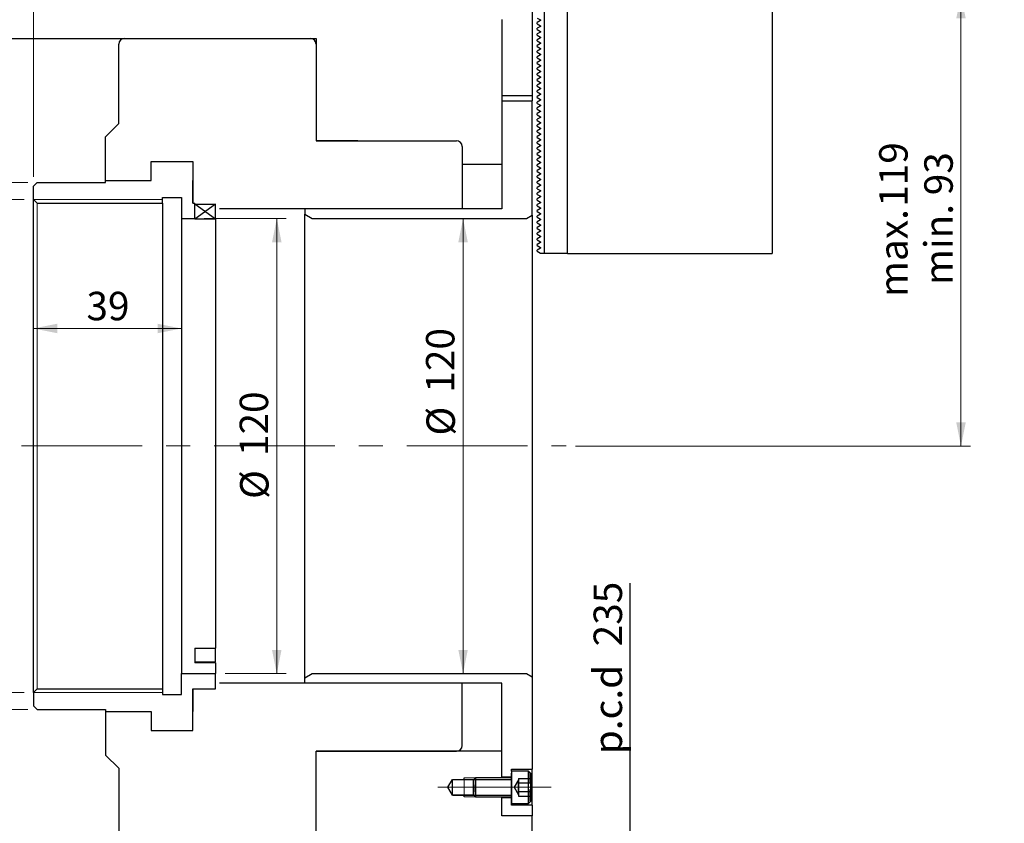
# Model space of a CAD drawing. Units: millimetres. Extents: x 12 to 1038, y 12 to 730.
# Drawn here: x 261 to 521, y 269 to 481 of the extents above; entities that cross this region are included whole.
import ezdxf

# ---------------------------------------------------------------- set-up
doc = ezdxf.new("R2010")
doc.units = ezdxf.units.MM
doc.header["$LTSCALE"] = 2.5
doc.linetypes.add('CENTERX2', pattern=[20.32, 12.7, -2.54, 2.54, -2.54])
doc.linetypes.add('HIDDEN', pattern=[1.905, 1.27, -0.635])
doc.layers.add('DIM', color=6, linetype='Continuous')
doc.styles.add('SLDTEXTSTYLE0', font='TXT', dxfattribs={"width": 0.75})
doc.dimstyles.new('SLDDIMSTYLE1', dxfattribs={"dimtxt": 7.5, "dimasz": 6.25, "dimexe": 0, "dimexo": 0.0625, "dimgap": 1.875, "dimtad": 1, "dimdec": 3, "dimrnd": 1e-09, "dimzin": 12, "dimdsep": 46, "dimtxsty": 'SLDTEXTSTYLE0', "dimsah": 1, "dimcen": 0.09, "dimadec": 0, "dimazin": 3, "dimtfac": 1, "dimtdec": 3, "dimtofl": 0, "dimtmove": 0, "dimatfit": 3, "dimfxl": 0, "dimfrac": 2, "dimtolj": 1, "dimtzin": 12, "dimarcsym": 0})
doc.dimstyles.new('SLDDIMSTYLE5', dxfattribs={"dimtxt": 7.5, "dimasz": 6.25, "dimexe": 0, "dimexo": 0.0625, "dimgap": 1.875, "dimtad": 1, "dimdec": 3, "dimrnd": 1e-09, "dimzin": 12, "dimdsep": 46, "dimtxsty": 'SLDTEXTSTYLE0', "dimsah": 1, "dimcen": 0.09, "dimse1": 1, "dimsd1": 1, "dimadec": 0, "dimazin": 3, "dimtfac": 1, "dimtdec": 3, "dimtofl": 0, "dimtmove": 0, "dimatfit": 3, "dimfxl": 0, "dimfrac": 2, "dimtolj": 1, "dimtzin": 12, "dimarcsym": 0})

# ---------------------------------------------------------------- blocks, each defined once
blk = doc.blocks.new('_D_11')
at = {"color": 7, "linetype": 'Continuous', "lineweight": 0}
for p, q in [((399.68, 487.45), (511.6, 487.45)), ((509.1, 487.45), (509.1, 368.45)), ((407.5, 368.45), (511.6, 368.45))]:
    blk.add_line(p, q, dxfattribs=at)
at = {"color": 7, "linetype": 'Continuous', "lineweight": 18}
for points in [[(509.1, 487.45), (507.85, 481.2), (510.35, 481.2)], [(509.1, 368.45), (510.35, 374.7), (507.85, 374.7)]]:
    blk.add_solid(points, dxfattribs=at)
at = {"color": 7, "linetype": 'Continuous', "lineweight": 18, "char_height": 7.5, "attachment_point": 1, "rotation": 90, "style": 'SLDTEXTSTYLE0'}
for s, insert in [('119', (487.53, 431.53)), ('min. 93', (499.43, 410.91)), ('max.', (487.53, 407.75))]:
    blk.add_mtext(s, dxfattribs=dict(at, insert=insert))
blk = doc.blocks.new('_D_12')
at = {"layer": 'DIM'}
for p, q in [((421.91, 250.95), (421.91, 332.25)), ((406.5, 250.95), (424.41, 250.95))]:
    blk.add_line(p, q, dxfattribs=at)
blk.add_solid([(421.91, 250.95), (423.16, 257.2), (420.66, 257.2)], dxfattribs=at)
at = {"layer": 'DIM', "char_height": 7.5, "attachment_point": 1, "rotation": 90, "style": 'SLDTEXTSTYLE0'}
for s, insert in [('235', (412.24, 315.62)), ('p.c.d', (412.24, 287.16))]:
    blk.add_mtext(s, dxfattribs=dict(at, insert=insert))
blk = doc.blocks.new('_D_13')
at = {"color": 7, "linetype": 'Continuous', "lineweight": 0}
blk.add_line((377.83, 428.45), (377.83, 308.45), dxfattribs=at)
at = {"color": 7, "linetype": 'Continuous', "lineweight": 18}
for points in [[(377.83, 428.45), (376.58, 422.2), (379.08, 422.2)], [(377.83, 308.45), (379.08, 314.7), (376.58, 314.7)]]:
    blk.add_solid(points, dxfattribs=at)
at = {"color": 7, "linetype": 'Continuous', "lineweight": 18, "char_height": 7.5, "attachment_point": 1, "rotation": 90, "style": 'SLDTEXTSTYLE0'}
for s, insert in [('120', (368.05, 382.52)), ('%%c', (368.17, 371.21))]:
    blk.add_mtext(s, dxfattribs=dict(at, insert=insert))
blk = doc.blocks.new('_D_14')
at = {"color": 7, "linetype": 'Continuous', "lineweight": 0}
for p, q in [((309.58, 428.45), (331.21, 428.45)), ((328.71, 428.45), (328.71, 308.45)), ((315.08, 308.45), (331.21, 308.45))]:
    blk.add_line(p, q, dxfattribs=at)
at = {"color": 7, "linetype": 'Continuous', "lineweight": 18}
for points in [[(328.71, 428.45), (327.46, 422.2), (329.96, 422.2)], [(328.71, 308.45), (329.96, 314.7), (327.46, 314.7)]]:
    blk.add_solid(points, dxfattribs=at)
at = {"color": 7, "linetype": 'Continuous', "lineweight": 18, "char_height": 7.5, "attachment_point": 1, "rotation": 90, "style": 'SLDTEXTSTYLE0'}
for s, insert in [('120', (318.93, 365.8)), ('%%c', (319.04, 354.49))]:
    blk.add_mtext(s, dxfattribs=dict(at, insert=insert))
blk = doc.blocks.new('_D_15')
at = {"color": 7, "linetype": 'Continuous', "lineweight": 0}
for p, q in [((262.08, 433.45), (198.34, 433.45)), ((200.84, 433.45), (200.84, 303.45)), ((262.08, 303.45), (198.34, 303.45))]:
    blk.add_line(p, q, dxfattribs=at)
at = {"color": 7, "linetype": 'Continuous', "lineweight": 18}
for points in [[(200.84, 433.45), (199.59, 427.2), (202.09, 427.2)], [(200.84, 303.45), (202.09, 309.7), (199.59, 309.7)]]:
    blk.add_solid(points, dxfattribs=at)
at = {"color": 7, "linetype": 'Continuous', "lineweight": 18, "char_height": 7.5, "attachment_point": 1, "rotation": 90, "style": 'SLDTEXTSTYLE0'}
for s, insert in [('x2', (191.17, 376.19)), ('130', (191.17, 359.56)), ('M', (191.17, 350.38))]:
    blk.add_mtext(s, dxfattribs=dict(at, insert=insert))
blk = doc.blocks.new('_D_16')
at = {"color": 7, "linetype": 'Continuous', "lineweight": 0}
for p, q in [((263.08, 437.95), (178.34, 437.95)), ((180.84, 437.95), (180.84, 298.95)), ((263.08, 298.95), (178.34, 298.95))]:
    blk.add_line(p, q, dxfattribs=at)
at = {"color": 7, "linetype": 'Continuous', "lineweight": 18}
for points in [[(180.84, 437.95), (179.59, 431.7), (182.09, 431.7)], [(180.84, 298.95), (182.09, 305.2), (179.59, 305.2)]]:
    blk.add_solid(points, dxfattribs=at)
at = {"color": 7, "linetype": 'Continuous', "lineweight": 18, "char_height": 7.5, "attachment_point": 1, "rotation": 90, "style": 'SLDTEXTSTYLE0'}
for s, insert in [('139', (171.06, 365.8)), ('%%c', (171.17, 354.49))]:
    blk.add_mtext(s, dxfattribs=dict(at, insert=insert))
blk = doc.blocks.new('_D_26')
at = {"color": 7, "linetype": 'Continuous', "lineweight": 0}
blk.add_line((303.58, 399.44), (264.58, 399.44), dxfattribs=at)
at = {"color": 7, "linetype": 'Continuous', "lineweight": 18}
for points in [[(264.58, 399.44), (270.83, 398.19), (270.83, 400.69)], [(303.58, 399.44), (297.33, 400.69), (297.33, 398.19)]]:
    blk.add_solid(points, dxfattribs=at)
at = {"color": 7, "linetype": 'Continuous', "lineweight": 18, "insert": (278.53, 409.11), "char_height": 7.5, "attachment_point": 1, "style": 'SLDTEXTSTYLE0'}
blk.add_mtext('39', dxfattribs=at)
blk = doc.blocks.new('_D_27')
at = {"color": 7, "linetype": 'Continuous', "lineweight": 0}
for p, q in [((219.08, 475.95), (219.08, 595.94)), ((264.58, 439.45), (264.58, 595.94)), ((219.08, 593.44), (264.58, 593.44))]:
    blk.add_line(p, q, dxfattribs=at)
at = {"color": 7, "linetype": 'Continuous', "lineweight": 18}
for points in [[(219.08, 593.44), (225.33, 592.19), (225.33, 594.69)], [(264.58, 593.44), (258.33, 594.69), (258.33, 592.19)]]:
    blk.add_solid(points, dxfattribs=at)
at = {"color": 7, "linetype": 'Continuous', "lineweight": 18, "char_height": 7.5, "attachment_point": 1, "style": 'SLDTEXTSTYLE0'}
for s, insert in [('max.', (220.24, 615.02)), ('45.5', (244.02, 615.02)), ('min.10.5', (222.01, 603.11))]:
    blk.add_mtext(s, dxfattribs=dict(at, insert=insert))

msp = doc.modelspace()

# ---------------------------------------------------------------- linework, layer by layer
at = {"color": 7, "linetype": 'Continuous', "lineweight": 25}
for p, q in [((405.3259534, 419.2047134), (405.3259534, 493.7047134)), ((399.3259534, 419.2047134), (399.3259534, 489.7047134)), ((459.3259534, 488.2047134), (459.3259534, 419.2047134)), ((396.0759534, 487.4547134), (396.0759534, 460.8952348)), ((388.0759534, 480.9547134), (388.0759534, 457.9547134)), ((397.3259534, 481.3103758), (398.2249915, 480.7913159)), ((398.2249915, 480.6181108), (397.3259534, 480.0990509)), ((398.2249915, 480.7913159), (398.2249915, 480.6181108)), ((397.3259534, 479.8103758), (397.3259534, 480.0990509)), ((397.3259534, 479.8103758), (398.2249915, 479.2913159)), ((398.2249915, 479.1181108), (397.3259534, 478.5990509)), ((397.3259534, 478.3103758), (397.3259534, 478.5990509)), ((397.3259534, 478.3103758), (398.2249915, 477.7913159)), ((398.2249915, 479.2913159), (398.2249915, 479.1181108)), ((398.2249915, 477.7913159), (398.2249915, 477.6181108)), ((253.5759534, 475.9547134), (339.0759534, 475.9547134)), ((288.5759534, 475.9547134), (337.5759534, 475.9547134)), ((339.0759534, 475.9547134), (339.0759534, 448.9547134)), ((398.2249915, 477.6181108), (397.3259534, 477.0990509)), ((397.3259534, 476.8103758), (397.3259534, 477.0990509)), ((397.3259534, 476.8103758), (398.2249915, 476.2913159)), ((398.2249915, 476.1181108), (397.3259534, 475.5990509)), ((397.3259534, 475.3103758), (397.3259534, 475.5990509)), ((397.3259534, 475.3103758), (398.2249915, 474.7913159)), ((398.2249915, 476.2913159), (398.2249915, 476.1181108)), ((287.0759534, 453.4547134), (287.0759534, 474.4547134)), ((339.0759534, 474.4547134), (339.0759534, 448.9547134)), ((398.2249915, 474.6181108), (397.3259534, 474.0990509)), ((397.3259534, 473.8103758), (397.3259534, 474.0990509)), ((397.3259534, 473.8103758), (398.2249915, 473.2913159)), ((398.2249915, 473.1181108), (397.3259534, 472.5990509)), ((397.3259534, 472.3103758), (397.3259534, 472.5990509)), ((398.2249915, 474.7913159), (398.2249915, 474.6181108)), ((398.2249915, 473.2913159), (398.2249915, 473.1181108)), ((397.3259534, 472.3103758), (398.2249915, 471.7913159)), ((398.2249915, 471.6181108), (397.3259534, 471.0990509)), ((397.3259534, 470.8103758), (397.3259534, 471.0990509)), ((397.3259534, 470.8103758), (398.2249915, 470.2913159)), ((398.2249915, 470.1181108), (397.3259534, 469.5990509)), ((398.2249915, 471.7913159), (398.2249915, 471.6181108)), ((398.2249915, 470.2913159), (398.2249915, 470.1181108)), ((397.3259534, 469.3103758), (397.3259534, 469.5990509)), ((397.3259534, 469.3103758), (398.2249915, 468.7913159)), ((398.2249915, 468.6181108), (397.3259534, 468.0990509)), ((397.3259534, 467.8103758), (397.3259534, 468.0990509)), ((397.3259534, 467.8103758), (398.2249915, 467.2913159)), ((398.2249915, 468.7913159), (398.2249915, 468.6181108)), ((398.2249915, 467.2913159), (398.2249915, 467.1181108)), ((398.2249915, 467.1181108), (397.3259534, 466.5990509)), ((397.3259534, 466.3103758), (397.3259534, 466.5990509)), ((397.3259534, 466.3103758), (398.2249915, 465.7913159)), ((398.2249915, 465.6181108), (397.3259534, 465.0990509)), ((397.3259534, 464.8103758), (397.3259534, 465.0990509)), ((397.3259534, 464.8103758), (398.2249915, 464.2913159)), ((398.2249915, 465.7913159), (398.2249915, 465.6181108)), ((398.2249915, 464.1181108), (397.3259534, 463.5990509)), ((397.3259534, 463.3103758), (397.3259534, 463.5990509)), ((397.3259534, 463.3103758), (398.2249915, 462.7913159)), ((398.2249915, 462.6181108), (397.3259534, 462.0990509)), ((397.3259534, 461.8103758), (397.3259534, 462.0990509)), ((398.2249915, 464.2913159), (398.2249915, 464.1181108)), ((398.2249915, 462.7913159), (398.2249915, 462.6181108)), ((388.0759534, 460.8952348), (396.0759534, 460.8952348)), ((396.0759534, 460.8952348), (396.0759534, 459.4547134)), ((397.3259534, 461.8103758), (398.2249915, 461.2913159)), ((398.2249915, 461.1181108), (397.3259534, 460.5990509)), ((397.3259534, 460.3103758), (397.3259534, 460.5990509)), ((397.3259534, 460.3103758), (398.2249915, 459.7913159)), ((398.2249915, 459.6181108), (397.3259534, 459.0990509)), ((398.2249915, 461.2913159), (398.2249915, 461.1181108)), ((398.2249915, 459.7913159), (398.2249915, 459.6181108)), ((388.0759534, 459.4547134), (396.0759534, 459.4547134)), ((388.0759534, 459.4547134), (388.0759534, 430.9547134)), ((396.0759534, 429.3207388), (396.0759534, 459.4547134)), ((397.3259534, 458.8103758), (397.3259534, 459.0990509)), ((397.3259534, 458.8103758), (398.2249915, 458.2913159)), ((398.2249915, 458.1181108), (397.3259534, 457.5990509)), ((397.3259534, 457.3103758), (397.3259534, 457.5990509)), ((397.3259534, 457.3103758), (398.2249915, 456.7913159)), ((398.2249915, 458.2913159), (398.2249915, 458.1181108)), ((398.2249915, 456.6181108), (397.3259534, 456.0990509)), ((397.3259534, 455.8103758), (397.3259534, 456.0990509)), ((397.3259534, 455.8103758), (398.2249915, 455.2913159)), ((398.2249915, 455.1181108), (397.3259534, 454.5990509)), ((397.3259534, 454.3103758), (397.3259534, 454.5990509)), ((397.3259534, 454.3103758), (398.2249915, 453.7913159)), ((398.2249915, 456.7913159), (398.2249915, 456.6181108)), ((398.2249915, 455.2913159), (398.2249915, 455.1181108)), ((283.5759534, 449.9547134), (287.0759534, 453.4547134)), ((398.2249915, 453.6181108), (397.3259534, 453.0990509)), ((397.3259534, 452.8103758), (397.3259534, 453.0990509)), ((397.3259534, 452.8103758), (398.2249915, 452.2913159)), ((398.2249915, 452.1181108), (397.3259534, 451.5990509)), ((398.2249915, 453.7913159), (398.2249915, 453.6181108)), ((398.2249915, 452.2913159), (398.2249915, 452.1181108)), ((283.5759534, 438.4547134), (283.5759534, 449.9547134)), ((397.3259534, 451.3103758), (397.3259534, 451.5990509)), ((397.3259534, 451.3103758), (398.2249915, 450.7913159)), ((398.2249915, 450.6181108), (397.3259534, 450.0990509)), ((397.3259534, 449.8103758), (397.3259534, 450.0990509)), ((397.3259534, 449.8103758), (398.2249915, 449.2913159)), ((398.2249915, 449.1181108), (397.3259534, 448.5990509)), ((398.2249915, 450.7913159), (398.2249915, 450.6181108)), ((398.2249915, 449.2913159), (398.2249915, 449.1181108)), ((339.0759534, 448.9547134), (376.0759534, 448.9547134)), ((350.0759534, 448.9547134), (339.0759534, 448.9547134)), ((377.5759534, 447.4547134), (377.5759534, 430.9547134)), ((397.3259534, 448.3103758), (397.3259534, 448.5990509)), ((397.3259534, 448.3103758), (398.2249915, 447.7913159)), ((398.2249915, 447.6181108), (397.3259534, 447.0990509)), ((397.3259534, 446.8103758), (397.3259534, 447.0990509)), ((397.3259534, 446.8103758), (398.2249915, 446.2913159)), ((398.2249915, 447.7913159), (398.2249915, 447.6181108)), ((398.2249915, 446.1181108), (397.3259534, 445.5990509)), ((397.3259534, 445.3103758), (397.3259534, 445.5990509)), ((397.3259534, 445.3103758), (398.2249915, 444.7913159)), ((398.2249915, 444.6181108), (397.3259534, 444.0990509)), ((397.3259534, 443.8103758), (397.3259534, 444.0990509)), ((398.2249915, 446.2913159), (398.2249915, 446.1181108)), ((398.2249915, 444.7913159), (398.2249915, 444.6181108)), ((295.5759534, 443.4547134), (306.5759534, 443.4547134)), ((295.5759534, 438.4547134), (295.5759534, 443.4547134)), ((306.5759534, 443.4547134), (306.5759534, 432.4547134)), ((377.5759534, 442.7463684), (388.0759534, 442.7463684)), ((397.3259534, 443.8103758), (398.2249915, 443.2913159)), ((398.2249915, 443.1181108), (397.3259534, 442.5990509)), ((397.3259534, 442.3103758), (397.3259534, 442.5990509)), ((397.3259534, 442.3103758), (398.2249915, 441.7913159)), ((398.2249915, 441.6181108), (397.3259534, 441.0990509)), ((398.2249915, 443.2913159), (398.2249915, 443.1181108)), ((398.2249915, 441.7913159), (398.2249915, 441.6181108)), ((397.3259534, 440.8103758), (397.3259534, 441.0990509)), ((397.3259534, 440.8103758), (398.2249915, 440.2913159)), ((398.2249915, 440.1181108), (397.3259534, 439.5990509)), ((397.3259534, 439.3103758), (397.3259534, 439.5990509)), ((397.3259534, 439.3103758), (398.2249915, 438.7913159)), ((398.2249915, 440.2913159), (398.2249915, 440.1181108)), ((398.2249915, 438.7913159), (398.2249915, 438.6181108)), ((265.5759534, 437.9547134), (264.5759534, 436.9547134)), ((264.5759534, 433.4547134), (264.5759534, 436.9547134)), ((265.5759534, 437.9547134), (283.5759534, 437.9547134)), ((283.5759534, 437.9547134), (283.5759534, 438.4547134)), ((283.5759534, 438.4547134), (295.5759534, 438.4547134)), ((306.5759534, 432.4547134), (306.5759534, 438.4547134)), ((398.2249915, 438.6181108), (397.3259534, 438.0990509)), ((397.3259534, 437.8103758), (397.3259534, 438.0990509)), ((397.3259534, 437.8103758), (398.2249915, 437.2913159)), ((398.2249915, 437.1181108), (397.3259534, 436.5990509)), ((397.3259534, 436.3103758), (397.3259534, 436.5990509)), ((397.3259534, 436.3103758), (398.2249915, 435.7913159)), ((398.2249915, 437.2913159), (398.2249915, 437.1181108)), ((298.5759534, 433.9547134), (303.5759534, 433.9547134)), ((298.5759534, 432.4547134), (298.5759534, 433.9547134)), ((303.5759534, 433.9547134), (303.5759534, 428.4547134)), ((398.2249915, 435.6181108), (397.3259534, 435.0990509)), ((397.3259534, 434.8103758), (397.3259534, 435.0990509)), ((397.3259534, 434.8103758), (398.2249915, 434.2913159)), ((398.2249915, 434.1181108), (397.3259534, 433.5990509)), ((397.3259534, 433.3103758), (397.3259534, 433.5990509)), ((398.2249915, 435.7913159), (398.2249915, 435.6181108)), ((398.2249915, 434.2913159), (398.2249915, 434.1181108)), ((264.5759534, 433.4547134), (265.5759534, 432.4547134)), ((264.5759534, 303.4547134), (264.5759534, 433.4547134)), ((265.5759534, 432.4547134), (298.5759534, 432.4547134)), ((298.5759534, 432.4547134), (298.5759534, 304.4547134)), ((306.5759534, 432.4547134), (307.0759534, 432.4547134)), ((307.0759534, 428.4547134), (307.0759534, 432.4547134)), ((307.0759534, 432.2591019), (312.5759534, 432.2591019)), ((312.5759534, 428.2460171), (312.5759534, 432.2591019)), ((377.5759534, 430.9547134), (313.5759534, 430.9547134)), ((388.0759534, 430.9547134), (336.0759534, 430.9547134)), ((336.0759534, 430.9547134), (336.0759534, 429.6094139)), ((397.3259534, 433.3103758), (398.2249915, 432.7913159)), ((398.2249915, 432.6181108), (397.3259534, 432.0990509)), ((397.3259534, 431.8103758), (397.3259534, 432.0990509)), ((397.3259534, 431.8103758), (398.2249915, 431.2913159)), ((398.2249915, 431.1181108), (397.3259534, 430.5990509)), ((398.2249915, 432.7913159), (398.2249915, 432.6181108)), ((398.2249915, 431.2913159), (398.2249915, 431.1181108)), ((303.5759534, 428.4547134), (307.0759534, 428.4547134)), ((303.5759534, 428.4547134), (303.5759534, 308.4547134)), ((307.0759534, 428.4547134), (307.0759534, 428.2460171)), ((336.0759534, 429.6094139), (338.0759534, 428.4547134)), ((336.0759534, 307.3000128), (336.0759534, 429.6094139)), ((338.0759534, 428.4547134), (394.5759534, 428.4547134)), ((394.5759534, 428.4547134), (396.0759534, 429.3207388)), ((396.0759534, 429.3207388), (396.0759534, 307.588688)), ((397.3259534, 430.3103758), (397.3259534, 430.5990509)), ((397.3259534, 430.3103758), (398.2249915, 429.7913159)), ((398.2249915, 429.6181108), (397.3259534, 429.0990509)), ((397.3259534, 428.8103758), (397.3259534, 429.0990509)), ((397.3259534, 428.8103758), (398.2249915, 428.2913159)), ((398.2249915, 429.7913159), (398.2249915, 429.6181108)), ((312.5759534, 428.2460171), (307.0759534, 428.2460171)), ((312.5759534, 428.2460171), (312.5759534, 315.1281688)), ((398.2249915, 428.1181108), (397.3259534, 427.5990509)), ((397.3259534, 427.3103758), (397.3259534, 427.5990509)), ((397.3259534, 427.3103758), (398.2249915, 426.7913159)), ((398.2249915, 426.6181108), (397.3259534, 426.0990509)), ((397.3259534, 425.8103758), (397.3259534, 426.0990509)), ((397.3259534, 425.8103758), (398.2249915, 425.2913159)), ((398.2249915, 428.2913159), (398.2249915, 428.1181108)), ((398.2249915, 426.7913159), (398.2249915, 426.6181108)), ((398.2249915, 425.1181108), (397.3259534, 424.5990509)), ((397.3259534, 424.3103758), (397.3259534, 424.5990509)), ((397.3259534, 424.3103758), (398.2249915, 423.7913159)), ((398.2249915, 423.6181108), (397.3259534, 423.0990509)), ((398.2249915, 425.2913159), (398.2249915, 425.1181108)), ((398.2249915, 423.7913159), (398.2249915, 423.6181108)), ((397.3259534, 422.8103758), (397.3259534, 423.0990509)), ((397.3259534, 422.8103758), (398.2249915, 422.2913159)), ((398.2249915, 422.1181108), (397.3259534, 421.5990509)), ((397.3259534, 421.3103758), (397.3259534, 421.5990509)), ((397.3259534, 421.3103758), (398.2249915, 420.7913159)), ((398.2249915, 420.6181108), (397.3259534, 420.0990509)), ((398.2249915, 422.2913159), (398.2249915, 422.1181108)), ((398.2249915, 420.7913159), (398.2249915, 420.6181108)), ((397.3259534, 419.8103758), (397.3259534, 420.0990509)), ((397.3259534, 419.8103758), (398.2249915, 419.2913159)), ((398.2249915, 419.2913159), (398.2749915, 419.2047134)), ((399.3259534, 419.2047134), (398.2749915, 419.2047134)), ((405.3259534, 419.2047134), (399.3259534, 419.2047134)), ((405.3259534, 419.2047134), (459.3259534, 419.2047134)), ((307.0759534, 315.1281688), (312.5759534, 315.1281688)), ((307.0759534, 315.1281688), (307.0759534, 311.3013345)), ((312.5759534, 311.4205619), (312.5759534, 315.1281688)), ((312.5759534, 311.4205619), (307.0759534, 311.4205619)), ((312.5759534, 311.3013345), (307.0759534, 311.3013345)), ((312.5759534, 311.3013345), (312.5759534, 308.4547134)), ((303.5759534, 308.4547134), (312.5759534, 308.4547134)), ((303.5759534, 302.9547134), (303.5759534, 308.4547134)), ((312.5759534, 304.4547134), (312.5759534, 308.4547134)), ((336.0759534, 307.3000128), (338.0759534, 308.4547134)), ((336.0759534, 305.9547134), (336.0759534, 307.3000128)), ((338.0759534, 308.4547134), (394.5759534, 308.4547134)), ((394.5759534, 308.4547134), (396.0759534, 307.588688)), ((396.0759534, 307.588688), (396.0759534, 283.2047134)), ((264.5759534, 303.4547134), (265.5759534, 304.4547134)), ((265.5759534, 304.4547134), (298.5759534, 304.4547134)), ((298.5759534, 304.4547134), (298.5759534, 302.9547134)), ((306.5759534, 304.4547134), (312.5759534, 304.4547134)), ((306.5759534, 293.4547134), (306.5759534, 304.4547134)), ((306.5759534, 304.4547134), (306.5759534, 298.4547134)), ((377.5759534, 305.9547134), (313.5759534, 305.9547134)), ((388.0759534, 305.9547134), (336.0759534, 305.9547134)), ((377.5759534, 289.4547134), (377.5759534, 305.9547134)), ((388.0759534, 281.2047134), (388.0759534, 305.9547134)), ((264.5759534, 303.4547134), (264.5759534, 299.9547134)), ((298.5759534, 302.9547134), (303.5759534, 302.9547134)), ((265.5759534, 298.9547134), (264.5759534, 299.9547134)), ((265.5759534, 298.9547134), (283.5759534, 298.9547134)), ((283.5759534, 298.9547134), (283.5759534, 298.4547134)), ((283.5759534, 298.9547134), (283.5759534, 298.4547134)), ((283.5759534, 298.4547134), (295.5759534, 298.4547134)), ((283.5759534, 298.4547134), (283.5759534, 286.9547134)), ((295.5759534, 298.4547134), (295.5759534, 293.4547134)), ((295.5759534, 293.4547134), (306.5759534, 293.4547134)), ((283.5759534, 286.9547134), (287.0759534, 283.4547134)), ((339.0759534, 287.9547134), (376.0759534, 287.9547134)), ((339.0759534, 262.4547134), (339.0759534, 287.9547134)), ((388.0759534, 287.9547134), (339.0759534, 287.9547134)), ((339.0759534, 261.9547134), (339.0759534, 287.9547134)), ((388.0759534, 280.9547134), (388.0759534, 287.9547134)), ((287.0759534, 283.4547134), (287.0759534, 262.4547134)), ((390.5759534, 283.2047134), (396.0759534, 283.2047134)), ((390.5759534, 282.7047134), (390.5759534, 283.2047134)), ((396.0759534, 273.7047134), (396.0759534, 283.2047134)), ((373.8441892, 278.4547134), (375.0759534, 280.5047134)), ((375.0759534, 276.4047134), (375.0759534, 280.5047134)), ((375.0759534, 280.5047134), (380.6259534, 280.5047134)), ((378.0759534, 280.5047134), (378.0759534, 280.9547134)), ((381.0759534, 280.9547134), (380.5759534, 280.4547134)), ((380.5759534, 276.4547134), (380.5759534, 280.4547134)), ((390.5759534, 280.9547134), (381.0759534, 280.9547134)), ((381.0759534, 280.9547134), (381.0759534, 275.9547134)), ((388.0759534, 281.2047134), (390.5759534, 281.2047134)), ((395.0759534, 282.7047134), (390.5759534, 282.7047134)), ((390.5759534, 282.7047134), (390.5759534, 274.2047134)), ((395.5759534, 282.2047134), (395.0759534, 282.7047134)), ((395.0759534, 274.2047134), (395.0759534, 282.7047134)), ((395.5759534, 282.2047134), (395.5759534, 274.7047134)), ((375.0759534, 276.4047134), (373.8441892, 278.4547134)), ((380.6259534, 276.4047134), (375.0759534, 276.4047134)), ((378.0759534, 275.9547134), (378.0759534, 276.4047134)), ((380.5759534, 276.4547134), (381.0759534, 275.9547134)), ((381.0759534, 275.9547134), (390.5759534, 275.9547134)), ((388.0759534, 270.9547134), (388.0759534, 275.9547134)), ((390.5759534, 275.7047134), (388.0759534, 275.7047134)), ((388.0759534, 270.9547134), (388.0759534, 275.7047134)), ((390.5759534, 274.2047134), (395.0759534, 274.2047134)), ((390.5759534, 273.7047134), (390.5759534, 274.2047134)), ((396.0759534, 273.7047134), (390.5759534, 273.7047134)), ((395.0759534, 274.2047134), (395.5759534, 274.7047134)), ((396.0759534, 273.7047134), (396.0759534, 270.9547134)), ((396.0759534, 270.9547134), (388.0759534, 270.9547134)), ((396.0759534, 266.9547134), (396.0759534, 270.9547134))]:
    msp.add_line(p, q, dxfattribs=at)
at = {"color": 7, "linetype": 'Continuous', "lineweight": 18}
for p, q in [((298.5759534, 433.4547134), (264.5759534, 433.4547134)), ((265.5759534, 432.4547134), (265.5759534, 304.4547134)), ((298.5759534, 303.4547134), (264.5759534, 303.4547134)), ((378.0759534, 280.9547134), (388.0759534, 280.9547134)), ((388.0759534, 280.9547134), (381.0759534, 280.9547134)), ((381.0759534, 280.9547134), (381.0759534, 280.7644122)), ((388.0759534, 275.9547134), (378.0759534, 275.9547134)), ((381.0759534, 275.9547134), (388.0759534, 275.9547134))]:
    msp.add_line(p, q, dxfattribs=at)
at = {"color": 7, "linetype": 'Continuous'}
for p, q in [((312.5759534, 432.2591019), (307.0759534, 428.2460171)), ((312.5759534, 428.2460171), (307.0759534, 432.2591019)), ((375.0759534, 280.5047134), (390.5759534, 280.5047134)), ((375.0759534, 276.4047134), (390.5759534, 276.4047134))]:
    msp.add_line(p, q, dxfattribs=at)
at = {"color": 7, "linetype": 'CENTERX2', "lineweight": 18}
for p, q in [((210.6321124, 368.4547134), (404.9968131, 368.4547134)), ((401.0759534, 278.4547134), (371.2131064, 278.4547134))]:
    msp.add_line(p, q, dxfattribs=at)
at = {"color": 7, "linetype": 'HIDDEN'}
for p, q in [((380.5759534, 280.4547134), (380.5759534, 276.4547134)), ((381.0759534, 275.9547134), (381.0759534, 280.9547134)), ((390.5759534, 274.2047134), (390.5759534, 282.7047134)), ((390.5759534, 275.9547134), (390.5759534, 280.9547134)), ((392.4759534, 280.4547134), (391.3212529, 278.4547134)), ((392.4759534, 280.7641145), (392.4759534, 280.1867642)), ((392.4759534, 280.7641145), (395.5759534, 280.7641145)), ((392.4759534, 280.1867642), (392.4759534, 280.4547134)), ((395.0759534, 282.7047134), (395.0759534, 274.2047134)), ((395.5759534, 274.7047134), (395.5759534, 282.2047134)), ((395.5759534, 280.7641145), (395.5759534, 279.6094139)), ((391.3212529, 278.4547134), (392.4759534, 276.4547134)), ((392.4759534, 278.4547134), (392.4759534, 280.1867642)), ((392.4759534, 280.1867642), (392.4759534, 278.4547134)), ((392.4759534, 280.1867642), (392.4759534, 279.6094139)), ((392.4759534, 279.6094139), (392.4759534, 278.4547134)), ((392.4759534, 279.6094139), (395.5759534, 279.6094139)), ((392.4759534, 276.7226626), (392.4759534, 278.4547134)), ((392.4759534, 276.7226626), (392.4759534, 278.4547134)), ((392.4759534, 278.4547134), (392.4759534, 277.3000128)), ((395.5759534, 279.6094139), (395.5759534, 277.3000128)), ((392.4759534, 277.3000128), (392.4759534, 276.7226626)), ((392.4759534, 277.3000128), (395.5759534, 277.3000128)), ((392.4759534, 276.7226626), (392.4759534, 276.4547134)), ((392.4759534, 276.7226626), (392.4759534, 276.1453123)), ((392.4759534, 276.1453123), (395.5759534, 276.1453123)), ((395.5759534, 277.3000128), (395.5759534, 276.1453123))]:
    msp.add_line(p, q, dxfattribs=at)
at = {"color": 7, "linetype": 'Continuous', "lineweight": 0, "flags": 128}
for points in [[(378.0758381, 280.5047134), (378.0759534, 280.3486664), (378.0759534, 279.9042823), (378.0759534, 279.2392144), (378.0759534, 278.4547134), (378.0759534, 277.6702123), (378.0759534, 277.0051445), (378.0759534, 276.5607603), (378.0759534, 276.4047134)], [(381.0757399, 280.7644122), (381.0759534, 280.2224803), (381.0759534, 279.411422), (381.0759534, 278.4547134), (381.0759534, 277.4980048), (381.0759534, 276.6869464), (381.0759534, 276.1450145), (381.0759534, 275.9547134), (381.0759534, 275.9547134)]]:
    msp.add_lwpolyline(points, dxfattribs=at)
at = {"color": 7, "linetype": 'Continuous', "lineweight": 25}
for centre, start, end in [((288.5759534, 474.4547134), 90, 180), ((337.5759534, 474.4547134), 0, 90), ((376.0759534, 447.4547134), 0, 90), ((376.0759534, 289.4547134), 270, 0)]:
    msp.add_arc(centre, 1.5, start, end, dxfattribs=at)

# ---------------------------------------------------------------- dimensions: what is measured, and where the dimension line sits
at = {"color": 7, "linetype": 'Continuous', "lineweight": 18}
dim = msp.add_linear_dim(base=(264.5759534, 593.4438756), p1=(219.0759534, 473.4547134), p2=(264.5759534, 436.9547134), text='max.<>\\Pmin.10.5', dimstyle='SLDDIMSTYLE1', dxfattribs=at)
dim.commit()
dim.dimension.update_dxf_attribs({"geometry": '_D_27', "text_midpoint": (241.8259534, 593.4438756), "dimtype": 160})
for base, p1, p2, text, picture, middle in [((509.1007907, 368.4547134), (397.1759534, 487.4547134), (404.9968131, 368.4547134), 'max.<>\\Pmin. 93', '_D_11', (509.1007907, 427.9547134)), ((180.8412892, 298.9547134), (265.5759534, 437.9547134), (265.5759534, 298.9547134), '%%c<>', '_D_16', (180.8412892, 368.4547134)), ((200.8412892, 303.4547134), (264.5759534, 433.4547134), (264.5759534, 303.4547134), 'Mx2', '_D_15', (200.8412892, 368.4547134)), ((328.7115397, 308.4547134), (307.0759534, 428.4547134), (312.5759534, 308.4547134), '%%c<>', '_D_14', (328.7115397, 368.4547134)), ((377.8334674, 308.4547134), (394.5759534, 428.4547134), (394.5759534, 308.4547134), '%%c<>', '_D_13', (377.8334674, 385.1742575))]:
    dim = msp.add_linear_dim(base=base, p1=p1, p2=p2, angle=90, text=text, dimstyle='SLDDIMSTYLE1', dxfattribs=at)
    dim.commit()
    dim.dimension.update_dxf_attribs({"geometry": picture, "text_midpoint": middle, "dimtype": 160})
dim = msp.add_linear_dim(base=(264.5759534, 399.438684), p1=(303.5759534, 433.9547134), p2=(264.5759534, 436.9547134), dimstyle='SLDDIMSTYLE1', dxfattribs=at)
dim.commit()
dim.dimension.update_dxf_attribs({"geometry": '_D_26', "text_midpoint": (284.0759534, 399.438684), "dimtype": 160})
at = {"layer": 'DIM'}
dim = msp.add_linear_dim(base=(421.9125847, 368.4547134), p1=(403.9952237, 250.9547134), p2=(404.9968131, 368.4547134), angle=90, text='p.c.d <>', dimstyle='SLDDIMSTYLE5', dxfattribs=at)
dim.commit()
dim.dimension.update_dxf_attribs({"geometry": '_D_12', "text_midpoint": (421.9125847, 309.7047134), "dimtype": 160})

doc.saveas('drawing.dxf')
